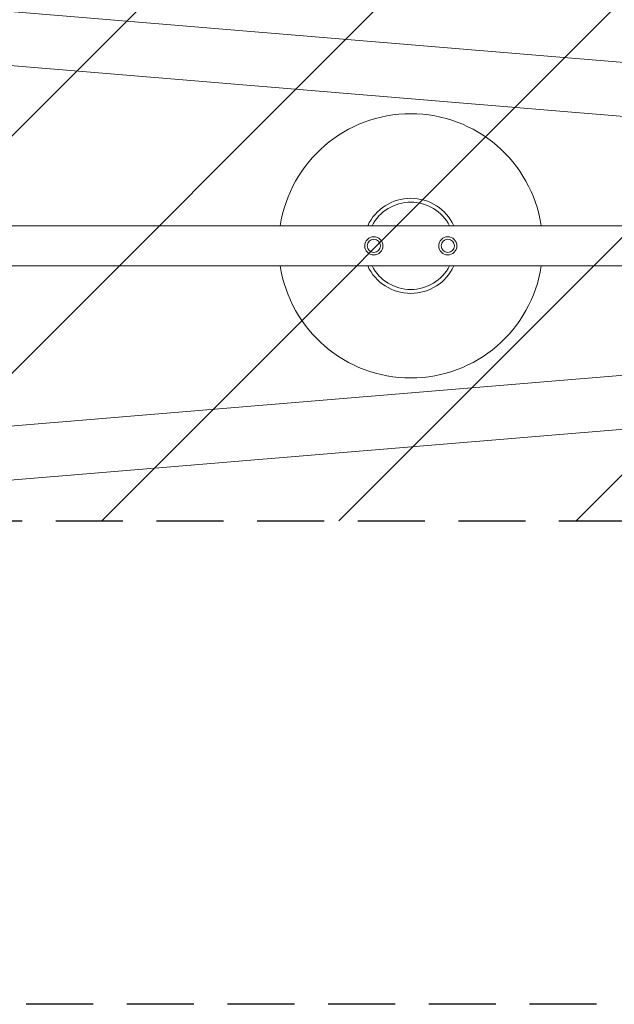
# Model space of a CAD drawing. Units: millimetres. Extents: x -1803 to 2703, y -1435 to 1435.
# Drawn here: x -675 to 450, y -1435 to 428 of the extents above; entities that cross this region are included whole.
import ezdxf

# ---------------------------------------------------------------- set-up
doc = ezdxf.new("R2010")
doc.units = ezdxf.units.MM
doc.header["$LTSCALE"] = 20
doc.linetypes.add('HIDDEN', pattern=[9.525, 6.35, -3.175])
for name, color, linetype in [('2d', 230, 'Continuous'), ('ASTMF3101-SafetyZone', 64, 'HIDDEN'), ('ASTMF3101-TrainingEnvelope', 222, 'HIDDEN'), ('ASTMF3101-TrainingEnvelope_Hatch', 222, 'HIDDEN')]:
    doc.layers.add(name, color=color, linetype=linetype)

msp = doc.modelspace()

# ---------------------------------------------------------------- hatches: boundary and pattern name
at = {"layer": 'ASTMF3101-TrainingEnvelope_Hatch'}
h = msp.add_hatch(dxfattribs=at)
h.set_pattern_fill('ANSI31', color=256, scale=100)
h.paths.add_polyline_path([(1750, 520), (-1750, 520), (-1750, -520), (1750, -520)])

# ---------------------------------------------------------------- linework, layer by layer
at = {"layer": '2d', "lineweight": 0}
for p, q in [((-1309.2, 494.3), (1891.5, 228.4)), ((-1314, 392.8), (1883.1, 127.2)), ((-1282.5, 38.1), (1712, 38.1)), ((-1282.5, -38), (1712, -38)), ((-1314, -392.8), (1883.1, -127.2)), ((-1309.2, -494.4), (1891.5, -228.4))]:
    msp.add_line(p, q, dxfattribs=at)
for centre, radius in [((-5, 0), 17.2), ((-5, 0), 12.5), ((135, 0), 17.2), ((135, 0), 12.5)]:
    msp.add_circle(centre, radius, dxfattribs=at)
for radius, start, end in [(250, 8.7544, 171.2456), (90, 25.0101, 154.9899), (82.6, 27.4244, 152.5756), (250, 188.7544, 351.2456), (90, 205.0101, 334.9899), (82.6, 207.4244, 332.5756)]:
    msp.add_arc((65, 0), radius, start, end, dxfattribs=at)
at = {"layer": 'ASTMF3101-SafetyZone'}
msp.add_lwpolyline([(2703.2, 189), (2703.2, -189, -0.414214), (1750, -1142.3), (1750, -1435), (-1750, -1435), (-1750, 1435), (1750, 1435), (1750, 1142.3, -0.414214)], format="xyb", close=True, dxfattribs=at)
at = {"layer": 'ASTMF3101-TrainingEnvelope'}
msp.add_lwpolyline([(-1750, 520), (-1750, -520), (1750, -520), (1750, 520)], close=True, dxfattribs=at)

doc.saveas('drawing.dxf')
